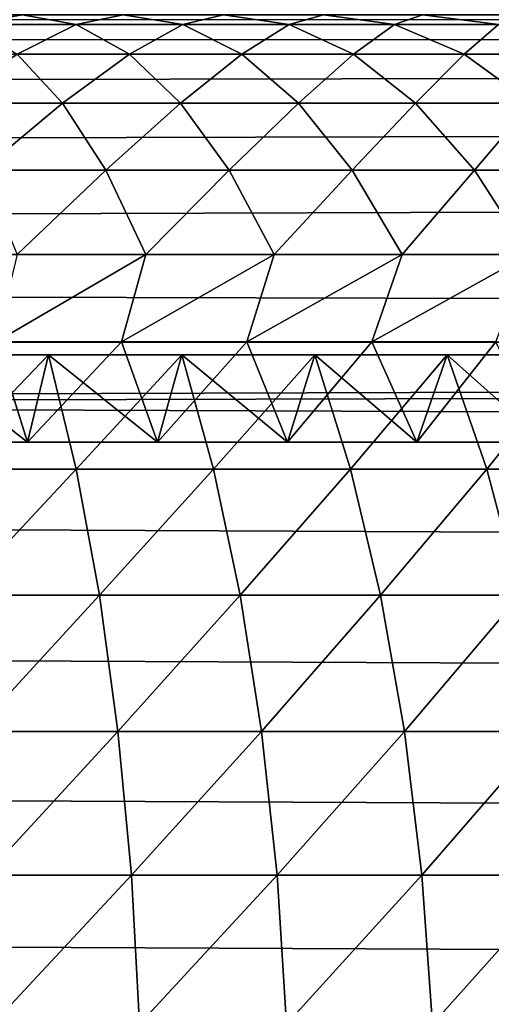
# Model space of a CAD drawing. Extents: x 0 to 895, y 0 to 2200.
# Drawn here: x 273 to 281, y 1083 to 1100 of the extents above; entities that cross this region are included whole.
import ezdxf

# ---------------------------------------------------------------- set-up
doc = ezdxf.new("R2010")
doc.units = 0
doc.layers.get('0').update_dxf_attribs({"color": 13, "linetype": 'CONTINUOUS'})

# ---------------------------------------------------------------- blocks, each defined once
blk = doc.blocks.new('GROUP_1')
for p, q in [((14.824, 20, 0.681), (14.824, 543.697, 0.681)), ((12.346, 20, 1.522), (12.346, 543.456, 1.522)), ((10, 20, 2.679), (10, 543.124, 2.679)), ((7.825, 20, 4.133), (7.825, 542.707, 4.133)), ((5.858, 20, 5.858), (5.858, 542.212, 5.858)), ((7.368, 542.165, 7.169), (7.362, 20.049, 7.177)), ((4.133, 541.648, 7.825), (4.133, 20, 7.825)), ((5.637, 20.049, 9.143), (5.643, 541.601, 9.136)), ((2.679, 20, 10), (2.679, 541.025, 10)), ((1.522, 20, 12.346), (1.522, 540.352, 12.346)), ((0.681, 20, 14.824), (0.681, 539.642, 14.824)), ((0.171, 20, 17.389), (0.171, 538.906, 17.389)), ((7.825, 283.164, 890.243), (7.825, 280.842, 891.297)), ((2.679, 282.712, 883.901), (2.679, 280.631, 884.95)), ((5.858, 282.419, 888.686), (5.858, 280.161, 889.712)), ((0.681, 282.338, 878.59), (0.681, 280.455, 879.637)), ((14.824, 282.204, 894.469), (14.824, 279.727, 895.473)), ((7.362, 279.641, 888.5), (7.362, 281.85, 887.497)), ((12.346, 281.872, 893.696), (12.346, 279.428, 894.687)), ((1.522, 281.614, 881.826), (0.681, 280.455, 879.637)), ((1.522, 281.614, 881.826), (1.522, 279.617, 882.833)), ((4.133, 281.57, 886.912), (2.679, 280.631, 884.95)), ((4.133, 279.385, 887.904), (4.133, 281.57, 886.912)), ((10, 281.416, 892.633), (7.825, 280.842, 891.297)), ((10, 281.416, 892.633), (10, 279.016, 893.605)), ((0.171, 281.048, 876.372), (0, 279.735, 874.115)), ((0.171, 281.048, 876.372), (0.171, 279.254, 877.368)), ((5.637, 281.001, 885.723), (5.637, 278.865, 886.692)), ((7.825, 280.842, 891.297), (5.858, 280.161, 889.712)), ((7.825, 280.842, 891.297), (7.825, 278.498, 892.247)), ((2.679, 280.631, 884.95), (1.522, 279.617, 882.833)), ((2.679, 280.631, 884.95), (2.679, 278.527, 885.905)), ((0.681, 280.455, 879.637), (0.171, 279.254, 877.368)), ((0.681, 280.455, 879.637), (0.681, 278.547, 880.598)), ((7.362, 279.641, 888.5), (5.858, 280.161, 889.712)), ((5.858, 280.161, 889.712), (5.858, 277.884, 890.635)), ((17.389, 279.909, 895.95), (14.824, 279.727, 895.473)), ((14.824, 279.727, 895.473), (12.346, 279.428, 894.687)), ((14.824, 279.727, 895.473), (14.824, 277.232, 896.365)), ((1.522, 279.617, 882.833), (0.681, 278.547, 880.598)), ((1.522, 279.617, 882.833), (1.522, 277.601, 883.748)), ((7.362, 279.641, 888.5), (5.637, 278.865, 886.692)), ((7.362, 277.414, 889.402), (7.362, 279.641, 888.5)), ((4.133, 279.385, 887.904), (2.679, 278.527, 885.905)), ((4.133, 279.385, 887.904), (5.637, 278.865, 886.692)), ((4.133, 277.183, 888.796), (4.133, 279.385, 887.904)), ((12.346, 279.428, 894.687), (10, 279.016, 893.605)), ((12.346, 279.428, 894.687), (12.346, 276.965, 895.567)), ((0.171, 279.254, 877.368), (0, 278.032, 875.061)), ((0.171, 279.254, 877.368), (0.171, 277.439, 878.283)), ((10, 279.016, 893.605), (7.825, 278.498, 892.247)), ((10, 279.016, 893.605), (10, 276.599, 894.469)), ((5.637, 278.865, 886.692), (5.637, 276.713, 887.564)), ((0.681, 278.547, 880.598), (0.171, 277.439, 878.283)), ((0.681, 278.547, 880.598), (0.681, 276.623, 881.471)), ((2.679, 278.527, 885.905), (1.522, 277.601, 883.748)), ((2.679, 278.527, 885.905), (2.679, 276.408, 886.763)), ((7.825, 278.498, 892.247), (5.858, 277.884, 890.635)), ((7.825, 278.498, 892.247), (7.825, 276.139, 893.09)), ((7.362, 277.414, 889.402), (5.858, 277.884, 890.635)), ((5.858, 277.884, 890.635), (5.858, 275.593, 891.453)), ((1.522, 277.601, 883.748), (0.681, 276.623, 881.471)), ((1.522, 277.601, 883.748), (1.522, 275.572, 884.57)), ((0.171, 277.439, 878.283), (0, 276.312, 875.928)), ((0.171, 277.439, 878.283), (0.171, 275.611, 879.113)), ((7.362, 277.414, 889.402), (5.637, 276.713, 887.564)), ((7.362, 275.176, 890.202), (7.362, 277.414, 889.402)), ((17.389, 277.393, 896.849), (14.824, 277.232, 896.365)), ((4.133, 277.183, 888.796), (2.679, 276.408, 886.763)), ((4.133, 277.183, 888.796), (5.637, 276.713, 887.564)), ((4.133, 274.971, 889.587), (4.133, 277.183, 888.796)), ((14.824, 277.232, 896.365), (12.346, 276.965, 895.567)), ((14.824, 277.232, 896.365), (14.824, 274.724, 897.142)), ((12.346, 276.965, 895.567), (10, 276.599, 894.469)), ((12.346, 276.965, 895.567), (12.346, 274.492, 896.334)), ((0.681, 276.623, 881.471), (0.171, 275.611, 879.113)), ((0.681, 276.623, 881.471), (0.681, 274.69, 882.255)), ((5.637, 276.713, 887.564), (5.637, 274.553, 888.336)), ((10, 276.599, 894.469), (7.825, 276.139, 893.09)), ((10, 276.599, 894.469), (10, 274.173, 895.221)), ((2.679, 276.408, 886.763), (1.522, 275.572, 884.57)), ((2.679, 276.408, 886.763), (2.679, 274.282, 887.523)), ((7.825, 276.139, 893.09), (5.858, 275.593, 891.453)), ((7.825, 276.139, 893.09), (7.825, 273.773, 893.824)), ((0.171, 275.611, 879.113), (0, 274.58, 876.714)), ((0.171, 275.611, 879.113), (0.171, 273.776, 879.857)), ((1.522, 275.572, 884.57), (0.681, 274.69, 882.255)), ((1.522, 275.572, 884.57), (1.522, 273.54, 885.297)), ((7.362, 275.176, 890.202), (5.858, 275.593, 891.453)), ((5.858, 275.593, 891.453), (5.858, 273.298, 892.165)), ((7.362, 275.176, 890.202), (5.637, 274.553, 888.336)), ((7.362, 272.934, 890.897), (7.362, 275.176, 890.202)), ((4.133, 274.971, 889.587), (2.679, 274.282, 887.523)), ((4.133, 274.971, 889.587), (5.637, 274.553, 888.336)), ((4.133, 272.756, 890.274), (4.133, 274.971, 889.587)), ((17.389, 274.864, 897.633), (14.824, 274.724, 897.142)), ((0.681, 274.69, 882.255), (0.171, 273.776, 879.857)), ((0.681, 274.69, 882.255), (0.681, 272.756, 882.946)), ((14.824, 274.724, 897.142), (12.346, 274.492, 896.334)), ((14.824, 274.724, 897.142), (14.824, 272.211, 897.804)), ((5.637, 274.553, 888.336), (5.637, 272.392, 889.006)), ((12.346, 274.492, 896.334), (10, 274.173, 895.221)), ((12.346, 274.492, 896.334), (12.346, 272.015, 896.986)), ((2.679, 274.282, 887.523), (1.522, 273.54, 885.297)), ((2.679, 274.282, 887.523), (2.679, 272.156, 888.182)), ((10, 274.173, 895.221), (7.825, 273.773, 893.824)), ((10, 274.173, 895.221), (10, 271.745, 895.86)), ((0.171, 273.776, 879.857), (0, 272.846, 877.417)), ((0.171, 273.776, 879.857), (0.171, 271.943, 880.512)), ((7.825, 273.773, 893.824), (5.858, 273.298, 892.165)), ((7.825, 273.773, 893.824), (7.825, 271.406, 894.447)), ((1.522, 273.54, 885.297), (0.681, 272.756, 882.946)), ((1.522, 273.54, 885.297), (1.522, 271.51, 885.926)), ((7.362, 272.934, 890.897), (5.858, 273.298, 892.165)), ((5.858, 273.298, 892.165), (5.858, 271.004, 892.769)), ((7.362, 272.934, 890.897), (5.637, 272.392, 889.006)), ((7.362, 270.696, 891.486), (7.362, 272.934, 890.897))]:
    blk.add_line(p, q)
mesh = blk.add_polyface()
corners = [(17.389, 543.843, 0.171), (14.824, 20, 0.681), (14.824, 543.697, 0.681), (17.389, 20, 0.171)]
mesh.append_faces([[corners[k] for k in face] for face in [(0, 1, 2), (1, 0, 3)]], dxfattribs={"vtx0": -1})
mesh = blk.add_polyface()
corners = [(14.824, 543.697, 0.681), (12.346, 20, 1.522), (12.346, 543.456, 1.522), (14.824, 20, 0.681)]
mesh.append_faces([[corners[k] for k in face] for face in [(0, 1, 2), (1, 0, 3)]], dxfattribs={"vtx0": -1})
mesh = blk.add_polyface()
corners = [(12.346, 543.456, 1.522), (10, 20, 2.679), (10, 543.124, 2.679), (12.346, 20, 1.522)]
mesh.append_faces([[corners[k] for k in face] for face in [(0, 1, 2), (1, 0, 3)]], dxfattribs={"vtx0": -1})
mesh = blk.add_polyface()
corners = [(10, 543.124, 2.679), (7.825, 20, 4.133), (7.825, 542.707, 4.133), (10, 20, 2.679)]
mesh.append_faces([[corners[k] for k in face] for face in [(0, 1, 2), (1, 0, 3)]], dxfattribs={"vtx0": -1})
mesh = blk.add_polyface()
corners = [(7.825, 542.707, 4.133), (5.858, 20, 5.858), (5.858, 542.212, 5.858), (7.825, 20, 4.133)]
mesh.append_faces([[corners[k] for k in face] for face in [(0, 1, 2), (1, 0, 3)]], dxfattribs={"vtx0": -1})
mesh = blk.add_polyface()
corners = [(5.643, 541.601, 9.136), (7.362, 20.049, 7.177), (5.637, 20.049, 9.143), (7.368, 542.165, 7.169)]
mesh.append_faces([[corners[k] for k in face] for face in [(0, 1, 2), (1, 0, 3)]], dxfattribs={"vtx0": -1})
mesh = blk.add_polyface()
corners = [(7.362, 20.049, 7.177), (5.858, 542.212, 5.858), (5.858, 20, 5.858), (7.368, 542.165, 7.169)]
mesh.append_faces([[corners[k] for k in face] for face in [(0, 1, 2), (1, 0, 3)]], dxfattribs={"vtx0": -1})
mesh = blk.add_polyface()
corners = [(2.679, 541.025, 10), (4.133, 20, 7.825), (2.679, 20, 10), (4.133, 541.648, 7.825)]
mesh.append_faces([[corners[k] for k in face] for face in [(0, 1, 2), (1, 0, 3)]], dxfattribs={"vtx0": -1})
mesh = blk.add_polyface()
corners = [(5.643, 541.601, 9.136), (4.133, 20, 7.825), (4.133, 541.648, 7.825), (5.637, 20.049, 9.143)]
mesh.append_faces([[corners[k] for k in face] for face in [(0, 1, 2), (1, 0, 3)]], dxfattribs={"vtx0": -1})
mesh = blk.add_polyface()
corners = [(1.522, 540.352, 12.346), (2.679, 20, 10), (1.522, 20, 12.346), (2.679, 541.025, 10)]
mesh.append_faces([[corners[k] for k in face] for face in [(0, 1, 2), (1, 0, 3)]], dxfattribs={"vtx0": -1})
mesh = blk.add_polyface()
corners = [(0.681, 539.642, 14.824), (1.522, 20, 12.346), (0.681, 20, 14.824), (1.522, 540.352, 12.346)]
mesh.append_faces([[corners[k] for k in face] for face in [(0, 1, 2), (1, 0, 3)]], dxfattribs={"vtx0": -1})
mesh = blk.add_polyface()
corners = [(0.171, 538.906, 17.389), (0.681, 20, 14.824), (0.171, 20, 17.389), (0.681, 539.642, 14.824)]
mesh.append_faces([[corners[k] for k in face] for face in [(0, 1, 2), (1, 0, 3)]], dxfattribs={"vtx0": -1})
mesh = blk.add_polyface()
corners = [(0, 538.157, 20), (0.171, 20, 17.389), (0, 20, 20), (0.171, 538.906, 17.389)]
mesh.append_faces([[corners[k] for k in face] for face in [(0, 1, 2), (1, 0, 3)]], dxfattribs={"vtx0": -1})
mesh = blk.add_polyface()
corners = [(10, 281.416, 892.633), (7.825, 283.164, 890.243), (7.825, 280.842, 891.297), (10, 283.792, 891.554)]
mesh.append_faces([[corners[k] for k in face] for face in [(0, 1, 2), (1, 0, 3)]], dxfattribs={"vtx0": -1})
mesh = blk.add_polyface()
corners = [(1.522, 281.614, 881.826), (0.681, 282.338, 878.59), (0.681, 280.455, 879.637), (1.522, 283.584, 880.732)]
mesh.append_faces([[corners[k] for k in face] for face in [(0, 1, 2), (1, 0, 3)]], dxfattribs={"vtx0": -1})
mesh = blk.add_polyface()
corners = [(4.133, 281.57, 886.912), (2.679, 282.712, 883.901), (2.679, 280.631, 884.95), (4.133, 283.73, 885.823)]
mesh.append_faces([[corners[k] for k in face] for face in [(0, 1, 2), (1, 0, 3)]], dxfattribs={"vtx0": -1})
mesh = blk.add_polyface()
corners = [(7.825, 280.842, 891.297), (5.858, 282.419, 888.686), (5.858, 280.161, 889.712), (7.825, 283.164, 890.243)]
mesh.append_faces([[corners[k] for k in face] for face in [(0, 1, 2), (1, 0, 3)]], dxfattribs={"vtx0": -1})
mesh = blk.add_polyface()
corners = [(0.171, 281.048, 876.372), (0, 281.411, 873.095), (0, 279.735, 874.115), (0.171, 282.813, 875.298)]
mesh.append_faces([[corners[k] for k in face] for face in [(0, 1, 2), (1, 0, 3)]], dxfattribs={"vtx0": -1})
mesh = blk.add_polyface()
corners = [(2.679, 280.631, 884.95), (1.522, 281.614, 881.826), (1.522, 279.617, 882.833), (2.679, 282.712, 883.901)]
mesh.append_faces([[corners[k] for k in face] for face in [(0, 1, 2), (1, 0, 3)]], dxfattribs={"vtx0": -1})
mesh = blk.add_polyface()
corners = [(7.362, 281.85, 887.497), (5.858, 280.161, 889.712), (5.858, 282.419, 888.686), (7.362, 279.641, 888.5)]
mesh.append_faces([[corners[k] for k in face] for face in [(0, 1, 2), (1, 0, 3)]], dxfattribs={"vtx0": -1})
mesh = blk.add_polyface()
corners = [(17.389, 279.909, 895.95), (14.824, 282.204, 894.469), (14.824, 279.727, 895.473), (17.389, 282.406, 894.938)]
mesh.append_faces([[corners[k] for k in face] for face in [(0, 1, 2), (1, 0, 3)]], dxfattribs={"vtx0": -1})
mesh = blk.add_polyface()
corners = [(0.681, 280.455, 879.637), (0.171, 281.048, 876.372), (0.171, 279.254, 877.368), (0.681, 282.338, 878.59)]
mesh.append_faces([[corners[k] for k in face] for face in [(0, 1, 2), (1, 0, 3)]], dxfattribs={"vtx0": -1})
mesh = blk.add_polyface()
corners = [(14.824, 279.727, 895.473), (12.346, 281.872, 893.696), (12.346, 279.428, 894.687), (14.824, 282.204, 894.469)]
mesh.append_faces([[corners[k] for k in face] for face in [(0, 1, 2), (1, 0, 3)]], dxfattribs={"vtx0": -1})
mesh = blk.add_polyface()
corners = [(7.362, 279.641, 888.5), (5.637, 281.001, 885.723), (5.637, 278.865, 886.692), (7.362, 281.85, 887.497)]
mesh.append_faces([[corners[k] for k in face] for face in [(0, 1, 2), (1, 0, 3)]], dxfattribs={"vtx0": -1})
mesh = blk.add_polyface()
corners = [(12.346, 279.428, 894.687), (10, 281.416, 892.633), (10, 279.016, 893.605), (12.346, 281.872, 893.696)]
mesh.append_faces([[corners[k] for k in face] for face in [(0, 1, 2), (1, 0, 3)]], dxfattribs={"vtx0": -1})
mesh = blk.add_polyface()
corners = [(1.522, 279.617, 882.833), (0.681, 280.455, 879.637), (0.681, 278.547, 880.598), (1.522, 281.614, 881.826)]
mesh.append_faces([[corners[k] for k in face] for face in [(0, 1, 2), (1, 0, 3)]], dxfattribs={"vtx0": -1})
mesh = blk.add_polyface()
corners = [(4.133, 279.385, 887.904), (2.679, 280.631, 884.95), (2.679, 278.527, 885.905), (4.133, 281.57, 886.912)]
mesh.append_faces([[corners[k] for k in face] for face in [(0, 1, 2), (1, 0, 3)]], dxfattribs={"vtx0": -1})
mesh = blk.add_polyface()
corners = [(5.637, 278.865, 886.692), (4.133, 281.57, 886.912), (4.133, 279.385, 887.904), (5.637, 281.001, 885.723)]
mesh.append_faces([[corners[k] for k in face] for face in [(0, 1, 2), (1, 0, 3)]], dxfattribs={"vtx0": -1})
mesh = blk.add_polyface()
corners = [(10, 279.016, 893.605), (7.825, 280.842, 891.297), (7.825, 278.498, 892.247), (10, 281.416, 892.633)]
mesh.append_faces([[corners[k] for k in face] for face in [(0, 1, 2), (1, 0, 3)]], dxfattribs={"vtx0": -1})
mesh = blk.add_polyface()
corners = [(0.171, 279.254, 877.368), (0, 279.735, 874.115), (0, 278.032, 875.061), (0.171, 281.048, 876.372)]
mesh.append_faces([[corners[k] for k in face] for face in [(0, 1, 2), (1, 0, 3)]], dxfattribs={"vtx0": -1})
mesh = blk.add_polyface()
corners = [(7.825, 278.498, 892.247), (5.858, 280.161, 889.712), (5.858, 277.884, 890.635), (7.825, 280.842, 891.297)]
mesh.append_faces([[corners[k] for k in face] for face in [(0, 1, 2), (1, 0, 3)]], dxfattribs={"vtx0": -1})
mesh = blk.add_polyface()
corners = [(2.679, 278.527, 885.905), (1.522, 279.617, 882.833), (1.522, 277.601, 883.748), (2.679, 280.631, 884.95)]
mesh.append_faces([[corners[k] for k in face] for face in [(0, 1, 2), (1, 0, 3)]], dxfattribs={"vtx0": -1})
mesh = blk.add_polyface()
corners = [(0.681, 278.547, 880.598), (0.171, 279.254, 877.368), (0.171, 277.439, 878.283), (0.681, 280.455, 879.637)]
mesh.append_faces([[corners[k] for k in face] for face in [(0, 1, 2), (1, 0, 3)]], dxfattribs={"vtx0": -1})
mesh = blk.add_polyface()
corners = [(7.362, 279.641, 888.5), (5.858, 277.884, 890.635), (5.858, 280.161, 889.712), (7.362, 277.414, 889.402)]
mesh.append_faces([[corners[k] for k in face] for face in [(0, 1, 2), (1, 0, 3)]], dxfattribs={"vtx0": -1})
mesh = blk.add_polyface()
corners = [(17.389, 277.393, 896.849), (14.824, 279.727, 895.473), (14.824, 277.232, 896.365), (17.389, 279.909, 895.95)]
mesh.append_faces([[corners[k] for k in face] for face in [(0, 1, 2), (1, 0, 3)]], dxfattribs={"vtx0": -1})
mesh = blk.add_polyface()
corners = [(14.824, 277.232, 896.365), (12.346, 279.428, 894.687), (12.346, 276.965, 895.567), (14.824, 279.727, 895.473)]
mesh.append_faces([[corners[k] for k in face] for face in [(0, 1, 2), (1, 0, 3)]], dxfattribs={"vtx0": -1})
mesh = blk.add_polyface()
corners = [(1.522, 277.601, 883.748), (0.681, 278.547, 880.598), (0.681, 276.623, 881.471), (1.522, 279.617, 882.833)]
mesh.append_faces([[corners[k] for k in face] for face in [(0, 1, 2), (1, 0, 3)]], dxfattribs={"vtx0": -1})
mesh = blk.add_polyface()
corners = [(7.362, 277.414, 889.402), (5.637, 278.865, 886.692), (5.637, 276.713, 887.564), (7.362, 279.641, 888.5)]
mesh.append_faces([[corners[k] for k in face] for face in [(0, 1, 2), (1, 0, 3)]], dxfattribs={"vtx0": -1})
mesh = blk.add_polyface()
corners = [(4.133, 277.183, 888.796), (2.679, 278.527, 885.905), (2.679, 276.408, 886.763), (4.133, 279.385, 887.904)]
mesh.append_faces([[corners[k] for k in face] for face in [(0, 1, 2), (1, 0, 3)]], dxfattribs={"vtx0": -1})
mesh = blk.add_polyface()
corners = [(5.637, 276.713, 887.564), (4.133, 279.385, 887.904), (4.133, 277.183, 888.796), (5.637, 278.865, 886.692)]
mesh.append_faces([[corners[k] for k in face] for face in [(0, 1, 2), (1, 0, 3)]], dxfattribs={"vtx0": -1})
mesh = blk.add_polyface()
corners = [(12.346, 276.965, 895.567), (10, 279.016, 893.605), (10, 276.599, 894.469), (12.346, 279.428, 894.687)]
mesh.append_faces([[corners[k] for k in face] for face in [(0, 1, 2), (1, 0, 3)]], dxfattribs={"vtx0": -1})
mesh = blk.add_polyface()
corners = [(0.171, 277.439, 878.283), (0, 278.032, 875.061), (0, 276.312, 875.928), (0.171, 279.254, 877.368)]
mesh.append_faces([[corners[k] for k in face] for face in [(0, 1, 2), (1, 0, 3)]], dxfattribs={"vtx0": -1})
mesh = blk.add_polyface()
corners = [(10, 276.599, 894.469), (7.825, 278.498, 892.247), (7.825, 276.139, 893.09), (10, 279.016, 893.605)]
mesh.append_faces([[corners[k] for k in face] for face in [(0, 1, 2), (1, 0, 3)]], dxfattribs={"vtx0": -1})
mesh = blk.add_polyface()
corners = [(0.681, 276.623, 881.471), (0.171, 277.439, 878.283), (0.171, 275.611, 879.113), (0.681, 278.547, 880.598)]
mesh.append_faces([[corners[k] for k in face] for face in [(0, 1, 2), (1, 0, 3)]], dxfattribs={"vtx0": -1})
mesh = blk.add_polyface()
corners = [(2.679, 276.408, 886.763), (1.522, 277.601, 883.748), (1.522, 275.572, 884.57), (2.679, 278.527, 885.905)]
mesh.append_faces([[corners[k] for k in face] for face in [(0, 1, 2), (1, 0, 3)]], dxfattribs={"vtx0": -1})
mesh = blk.add_polyface()
corners = [(7.825, 276.139, 893.09), (5.858, 277.884, 890.635), (5.858, 275.593, 891.453), (7.825, 278.498, 892.247)]
mesh.append_faces([[corners[k] for k in face] for face in [(0, 1, 2), (1, 0, 3)]], dxfattribs={"vtx0": -1})
mesh = blk.add_polyface()
corners = [(7.362, 277.414, 889.402), (5.858, 275.593, 891.453), (5.858, 277.884, 890.635), (7.362, 275.176, 890.202)]
mesh.append_faces([[corners[k] for k in face] for face in [(0, 1, 2), (1, 0, 3)]], dxfattribs={"vtx0": -1})
mesh = blk.add_polyface()
corners = [(1.522, 275.572, 884.57), (0.681, 276.623, 881.471), (0.681, 274.69, 882.255), (1.522, 277.601, 883.748)]
mesh.append_faces([[corners[k] for k in face] for face in [(0, 1, 2), (1, 0, 3)]], dxfattribs={"vtx0": -1})
mesh = blk.add_polyface()
corners = [(0.171, 275.611, 879.113), (0, 276.312, 875.928), (0, 274.58, 876.714), (0.171, 277.439, 878.283)]
mesh.append_faces([[corners[k] for k in face] for face in [(0, 1, 2), (1, 0, 3)]], dxfattribs={"vtx0": -1})
mesh = blk.add_polyface()
corners = [(7.362, 275.176, 890.202), (5.637, 276.713, 887.564), (5.637, 274.553, 888.336), (7.362, 277.414, 889.402)]
mesh.append_faces([[corners[k] for k in face] for face in [(0, 1, 2), (1, 0, 3)]], dxfattribs={"vtx0": -1})
mesh = blk.add_polyface()
corners = [(17.389, 274.864, 897.633), (14.824, 277.232, 896.365), (14.824, 274.724, 897.142), (17.389, 277.393, 896.849)]
mesh.append_faces([[corners[k] for k in face] for face in [(0, 1, 2), (1, 0, 3)]], dxfattribs={"vtx0": -1})
mesh = blk.add_polyface()
corners = [(4.133, 274.971, 889.587), (2.679, 276.408, 886.763), (2.679, 274.282, 887.523), (4.133, 277.183, 888.796)]
mesh.append_faces([[corners[k] for k in face] for face in [(0, 1, 2), (1, 0, 3)]], dxfattribs={"vtx0": -1})
mesh = blk.add_polyface()
corners = [(5.637, 274.553, 888.336), (4.133, 277.183, 888.796), (4.133, 274.971, 889.587), (5.637, 276.713, 887.564)]
mesh.append_faces([[corners[k] for k in face] for face in [(0, 1, 2), (1, 0, 3)]], dxfattribs={"vtx0": -1})
mesh = blk.add_polyface()
corners = [(14.824, 274.724, 897.142), (12.346, 276.965, 895.567), (12.346, 274.492, 896.334), (14.824, 277.232, 896.365)]
mesh.append_faces([[corners[k] for k in face] for face in [(0, 1, 2), (1, 0, 3)]], dxfattribs={"vtx0": -1})
mesh = blk.add_polyface()
corners = [(12.346, 274.492, 896.334), (10, 276.599, 894.469), (10, 274.173, 895.221), (12.346, 276.965, 895.567)]
mesh.append_faces([[corners[k] for k in face] for face in [(0, 1, 2), (1, 0, 3)]], dxfattribs={"vtx0": -1})
mesh = blk.add_polyface()
corners = [(0.681, 274.69, 882.255), (0.171, 275.611, 879.113), (0.171, 273.776, 879.857), (0.681, 276.623, 881.471)]
mesh.append_faces([[corners[k] for k in face] for face in [(0, 1, 2), (1, 0, 3)]], dxfattribs={"vtx0": -1})
mesh = blk.add_polyface()
corners = [(10, 274.173, 895.221), (7.825, 276.139, 893.09), (7.825, 273.773, 893.824), (10, 276.599, 894.469)]
mesh.append_faces([[corners[k] for k in face] for face in [(0, 1, 2), (1, 0, 3)]], dxfattribs={"vtx0": -1})
mesh = blk.add_polyface()
corners = [(2.679, 274.282, 887.523), (1.522, 275.572, 884.57), (1.522, 273.54, 885.297), (2.679, 276.408, 886.763)]
mesh.append_faces([[corners[k] for k in face] for face in [(0, 1, 2), (1, 0, 3)]], dxfattribs={"vtx0": -1})
mesh = blk.add_polyface()
corners = [(7.825, 273.773, 893.824), (5.858, 275.593, 891.453), (5.858, 273.298, 892.165), (7.825, 276.139, 893.09)]
mesh.append_faces([[corners[k] for k in face] for face in [(0, 1, 2), (1, 0, 3)]], dxfattribs={"vtx0": -1})
mesh = blk.add_polyface()
corners = [(0.171, 273.776, 879.857), (0, 274.58, 876.714), (0, 272.846, 877.417), (0.171, 275.611, 879.113)]
mesh.append_faces([[corners[k] for k in face] for face in [(0, 1, 2), (1, 0, 3)]], dxfattribs={"vtx0": -1})
mesh = blk.add_polyface()
corners = [(1.522, 273.54, 885.297), (0.681, 274.69, 882.255), (0.681, 272.756, 882.946), (1.522, 275.572, 884.57)]
mesh.append_faces([[corners[k] for k in face] for face in [(0, 1, 2), (1, 0, 3)]], dxfattribs={"vtx0": -1})
mesh = blk.add_polyface()
corners = [(7.362, 275.176, 890.202), (5.858, 273.298, 892.165), (5.858, 275.593, 891.453), (7.362, 272.934, 890.897)]
mesh.append_faces([[corners[k] for k in face] for face in [(0, 1, 2), (1, 0, 3)]], dxfattribs={"vtx0": -1})
mesh = blk.add_polyface()
corners = [(7.362, 272.934, 890.897), (5.637, 274.553, 888.336), (5.637, 272.392, 889.006), (7.362, 275.176, 890.202)]
mesh.append_faces([[corners[k] for k in face] for face in [(0, 1, 2), (1, 0, 3)]], dxfattribs={"vtx0": -1})
mesh = blk.add_polyface()
corners = [(4.133, 272.756, 890.274), (2.679, 274.282, 887.523), (2.679, 272.156, 888.182), (4.133, 274.971, 889.587)]
mesh.append_faces([[corners[k] for k in face] for face in [(0, 1, 2), (1, 0, 3)]], dxfattribs={"vtx0": -1})
mesh = blk.add_polyface()
corners = [(5.637, 272.392, 889.006), (4.133, 274.971, 889.587), (4.133, 272.756, 890.274), (5.637, 274.553, 888.336)]
mesh.append_faces([[corners[k] for k in face] for face in [(0, 1, 2), (1, 0, 3)]], dxfattribs={"vtx0": -1})
mesh = blk.add_polyface()
corners = [(17.389, 272.33, 898.3), (14.824, 274.724, 897.142), (14.824, 272.211, 897.804), (17.389, 274.864, 897.633)]
mesh.append_faces([[corners[k] for k in face] for face in [(0, 1, 2), (1, 0, 3)]], dxfattribs={"vtx0": -1})
mesh = blk.add_polyface()
corners = [(0.681, 272.756, 882.946), (0.171, 273.776, 879.857), (0.171, 271.943, 880.512), (0.681, 274.69, 882.255)]
mesh.append_faces([[corners[k] for k in face] for face in [(0, 1, 2), (1, 0, 3)]], dxfattribs={"vtx0": -1})
mesh = blk.add_polyface()
corners = [(14.824, 272.211, 897.804), (12.346, 274.492, 896.334), (12.346, 272.015, 896.986), (14.824, 274.724, 897.142)]
mesh.append_faces([[corners[k] for k in face] for face in [(0, 1, 2), (1, 0, 3)]], dxfattribs={"vtx0": -1})
mesh = blk.add_polyface()
corners = [(12.346, 272.015, 896.986), (10, 274.173, 895.221), (10, 271.745, 895.86), (12.346, 274.492, 896.334)]
mesh.append_faces([[corners[k] for k in face] for face in [(0, 1, 2), (1, 0, 3)]], dxfattribs={"vtx0": -1})
mesh = blk.add_polyface()
corners = [(2.679, 272.156, 888.182), (1.522, 273.54, 885.297), (1.522, 271.51, 885.926), (2.679, 274.282, 887.523)]
mesh.append_faces([[corners[k] for k in face] for face in [(0, 1, 2), (1, 0, 3)]], dxfattribs={"vtx0": -1})
mesh = blk.add_polyface()
corners = [(10, 271.745, 895.86), (7.825, 273.773, 893.824), (7.825, 271.406, 894.447), (10, 274.173, 895.221)]
mesh.append_faces([[corners[k] for k in face] for face in [(0, 1, 2), (1, 0, 3)]], dxfattribs={"vtx0": -1})
mesh = blk.add_polyface()
corners = [(0.171, 271.943, 880.512), (0, 272.846, 877.417), (0, 271.117, 878.035), (0.171, 273.776, 879.857)]
mesh.append_faces([[corners[k] for k in face] for face in [(0, 1, 2), (1, 0, 3)]], dxfattribs={"vtx0": -1})
mesh = blk.add_polyface()
corners = [(7.825, 271.406, 894.447), (5.858, 273.298, 892.165), (5.858, 271.004, 892.769), (7.825, 273.773, 893.824)]
mesh.append_faces([[corners[k] for k in face] for face in [(0, 1, 2), (1, 0, 3)]], dxfattribs={"vtx0": -1})
mesh = blk.add_polyface()
corners = [(1.522, 271.51, 885.926), (0.681, 272.756, 882.946), (0.681, 270.827, 883.544), (1.522, 273.54, 885.297)]
mesh.append_faces([[corners[k] for k in face] for face in [(0, 1, 2), (1, 0, 3)]], dxfattribs={"vtx0": -1})
mesh = blk.add_polyface()
corners = [(7.362, 272.934, 890.897), (5.858, 271.004, 892.769), (5.858, 273.298, 892.165), (7.362, 270.696, 891.486)]
mesh.append_faces([[corners[k] for k in face] for face in [(0, 1, 2), (1, 0, 3)]], dxfattribs={"vtx0": -1})
mesh = blk.add_polyface()
corners = [(7.362, 270.696, 891.486), (5.637, 272.392, 889.006), (5.637, 270.238, 889.573), (7.362, 272.934, 890.897)]
mesh.append_faces([[corners[k] for k in face] for face in [(0, 1, 2), (1, 0, 3)]], dxfattribs={"vtx0": -1})
blk = doc.blocks.new('GRANDSTAND_B')
at = {"color": 49, "rotation": 270}
blk.add_blockref('GROUP_1', (0, 1100), dxfattribs=at)

msp = doc.modelspace()

# ---------------------------------------------------------------- block references
msp.add_blockref('GRANDSTAND_B', (0, 0))

doc.saveas('drawing.dxf')
